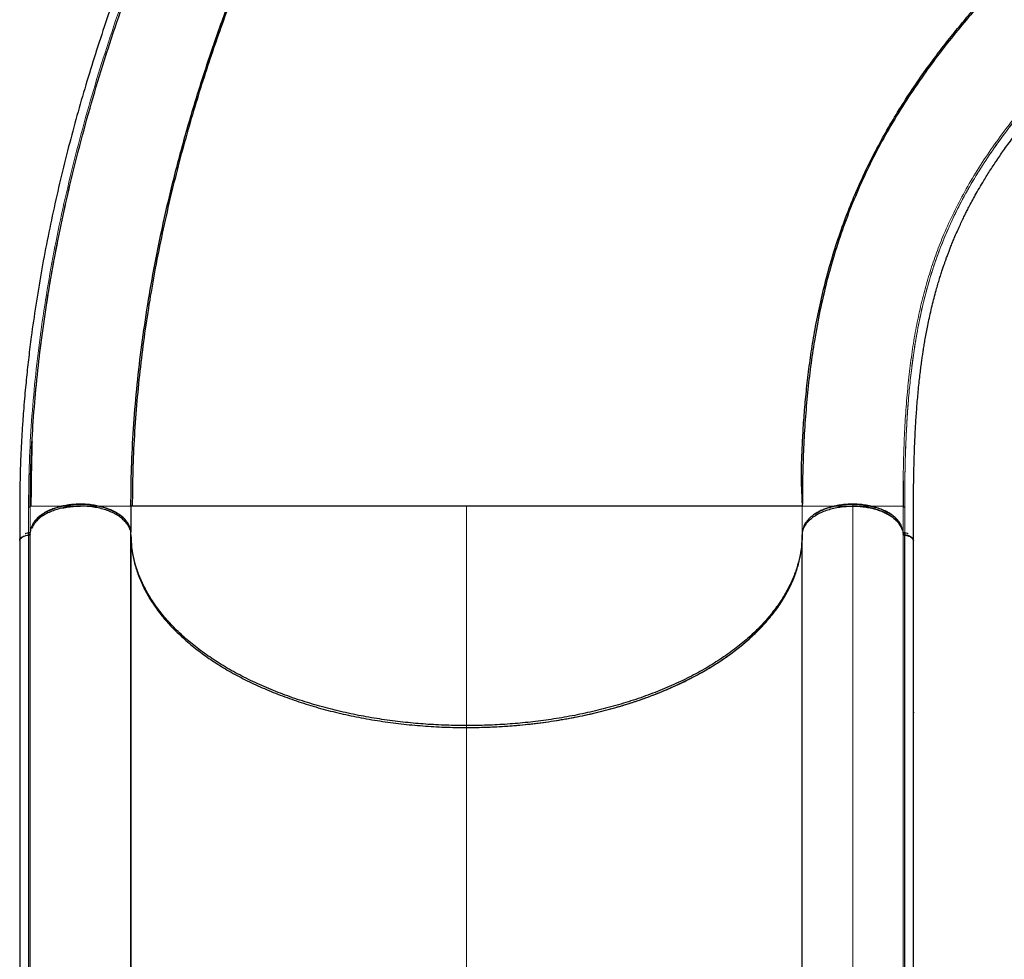
# Model space of a CAD drawing. Extents: x -65 to 653, y -33 to 565.
# Drawn here: x 499 to 529, y 215 to 243 of the extents above; entities that cross this region are included whole.
import ezdxf

# ---------------------------------------------------------------- set-up
doc = ezdxf.new("R2010")
doc.units = 0
doc.header["$LTSCALE"] = 0.125
doc.header["$MEASUREMENT"] = 0
doc.layers.add('CONTOUR', color=7, linetype='CONTINUOUS')

msp = doc.modelspace()

# ---------------------------------------------------------------- linework, layer by layer
at = {"layer": 'CONTOUR', "lineweight": 25}
for p, q in [((499.57633, 229.78456), (499.58742, 230.04621)), ((499.53817, 228.22979), (499.54654, 228.81142)), ((499.56307, 228.23126), (499.53762, 228.23127)), ((502.53671, 228.23124), (502.53671, 227.45707)), ((512.53671, 228.23107), (512.39294, 228.23124)), ((499.48551, 227.42593), (499.48551, 213.28589)), ((499.48599, 227.36842), (499.48711, 227.36852)), ((502.53015, 213.37258), (502.53015, 227.45523)), ((502.53671, 227.37087), (502.53015, 227.42909)), ((502.53671, 227.37087), (502.53671, 213.28831)), ((502.53766, 227.42835), (502.53684, 227.45621)), ((522.53671, 227.37087), (522.5375, 227.39872)), ((522.53671, 213.28831), (522.53671, 227.37096)), ((525.58835, 227.36832), (525.58631, 227.36851)), ((525.58792, 213.28589), (525.58792, 227.42593)), ((499.22511, 227.24913), (499.22511, 209.17471)), ((499.22512, 227.24912), (499.22705, 227.25485)), ((525.84832, 209.17471), (525.84832, 227.2029)), ((522.4686, 226.71375), (522.45214, 226.69172)), ((502.53671, 225.48559), (502.53015, 225.49731)), ((502.53015, 225.49097), (502.53671, 225.47994)), ((502.53671, 224.95173), (502.53015, 224.96231)), ((502.53671, 224.94766), (502.53015, 224.95892)), ((502.53671, 224.68094), (502.53015, 224.69077)), ((502.53015, 224.68943), (502.53671, 224.67951)), ((502.53015, 223.56309), (502.53671, 223.55363)), ((525.8488, 222.09146), (525.84832, 222.07093)), ((502.53671, 221.61445), (502.53015, 221.61984))]:
    msp.add_line(p, q, dxfattribs=at)
at = {"layer": 'CONTOUR', "lineweight": 18}
for p, q in [((512.53671, 221.6925), (512.53671, 228.23124)), ((522.53671, 227.42835), (522.53671, 228.23124)), ((524.03671, 228.28872), (524.03671, 214.14867)), ((499.53773, 213.31993), (499.53773, 227.45997)), ((525.5357, 227.40176), (525.5357, 213.31993)), ((502.53671, 225.63839), (502.53015, 225.6508)), ((502.53015, 224.69023), (502.53671, 224.68064)), ((512.53671, 203.91451), (512.53671, 221.69259))]:
    msp.add_line(p, q, dxfattribs=at)
at = {"layer": 'CONTOUR', "lineweight": 25}
for points, knots in [([(518.05074, 266.47977), (517.88968, 266.31872), (517.57686, 266.0059), (517.12157, 265.55065), (516.69419, 265.12328), (516.29472, 264.72378), (515.92317, 264.35214), (515.58529, 264.01418), (515.28006, 263.7089), (515.00642, 263.43527), (514.75701, 263.186), (514.52827, 262.95758), (514.2987, 262.72858), (514.06755, 262.49828), (513.83707, 262.26874), (513.62746, 262.05985), (513.43029, 261.86293), (513.23027, 261.66251), (513.01227, 261.44282), (512.78135, 261.20795), (512.53968, 260.95903), (512.29088, 260.69863), (512.03274, 260.42349), (511.77323, 260.14142), (511.51878, 259.85914), (511.27007, 259.57747), (511.02707, 259.29672), (510.7062, 258.91875), (510.31198, 258.44075), (509.84658, 257.85484), (509.2847, 257.12118), (508.63034, 256.22434), (507.89387, 255.15263), (507.17971, 254.05), (506.57233, 253.05501), (506.06106, 252.17568), (505.6367, 251.41719), (505.21375, 250.63082), (504.78954, 249.80906), (504.46415, 249.15083), (504.23443, 248.67212), (504.10456, 248.39744), (503.98678, 248.1448), (503.8923, 247.93962), (503.81972, 247.78047), (503.76627, 247.66248), (503.72345, 247.5674), (503.67877, 247.46777), (503.62297, 247.34266), (503.54876, 247.17491), (503.46043, 246.97326), (503.35937, 246.73981), (503.24084, 246.46228), (503.10585, 246.141), (502.96001, 245.78715), (502.81388, 245.4253), (502.67223, 245.06736), (502.53533, 244.71432), (502.40308, 244.36626), (502.27537, 244.02326), (502.07855, 243.48381), (501.82074, 242.74917), (501.51294, 241.81845), (501.22621, 240.89586), (500.95897, 239.9777), (500.70531, 239.04305), (500.46594, 238.08959), (500.24244, 237.1176), (500.03984, 236.14667), (499.8587, 235.17869), (499.70031, 234.22042), (499.59494, 233.48474), (499.52873, 232.96918), (499.49207, 232.66657), (499.45795, 232.36671), (499.42603, 232.06693), (499.39506, 231.75411), (499.36414, 231.41434), (499.3332, 231.03661), (499.30283, 230.61289), (499.27464, 230.1427), (499.25055, 229.62586), (499.23281, 229.06995), (499.22326, 228.4766), (499.22387, 227.84792), (499.22391, 227.41495), (499.22393, 227.19171)], [0, 0, 0, 0, 0.01631416, 0.03168637, 0.04611653, 0.0596046, 0.0721505, 0.08375399, 0.09383106, 0.10307015, 0.11147149, 0.11909236, 0.12623404, 0.1347124, 0.14248511, 0.14955313, 0.15591919, 0.16243866, 0.16979935, 0.17800223, 0.18587125, 0.19438612, 0.20340467, 0.21234301, 0.22113652, 0.22978443, 0.23828686, 0.24664396, 0.26368296, 0.28035506, 0.29702505, 0.32543923, 0.35385292, 0.38226094, 0.41082389, 0.42908494, 0.44759595, 0.46646739, 0.48608776, 0.50649039, 0.51313154, 0.51979967, 0.52577133, 0.53081412, 0.53412468, 0.53686183, 0.53902557, 0.54073464, 0.54378234, 0.54770795, 0.5523592, 0.55773136, 0.56382446, 0.5714761, 0.57980618, 0.58806683, 0.59619616, 0.60419419, 0.61206094, 0.61979643, 0.62740068, 0.64848591, 0.66922319, 0.68974834, 0.71007491, 0.73035846, 0.75187457, 0.77339538, 0.79491899, 0.81644312, 0.83792059, 0.85902727, 0.86589777, 0.87272136, 0.87949816, 0.88622814, 0.8930964, 0.90081423, 0.90945179, 0.91900908, 0.93000796, 0.94201642, 0.95503165, 0.96904428, 0.98403892, 1, 1, 1, 1]), ([(502.53671, 228.23124), (502.54047, 228.61094), (502.54798, 229.37036), (502.60825, 230.53128), (502.70379, 231.70444), (502.83771, 232.88892), (503.00845, 234.0816), (503.21538, 235.28008), (503.4711, 236.54871), (503.78192, 237.8855), (504.15397, 239.2873), (504.57039, 240.68416), (505.02991, 242.07307), (505.5313, 243.45116), (506.07336, 244.81566), (506.6549, 246.16379), (507.27483, 247.49279), (507.93201, 248.79982), (508.62528, 250.08201), (509.35343, 251.33631), (510.0789, 252.50134), (510.79513, 253.57922), (511.49626, 254.573), (512.21889, 255.53708), (512.96174, 256.46933), (513.72374, 257.36644), (514.50201, 258.22995), (515.03369, 258.77225), (515.29953, 259.0434)], [0, 0, 0, 0, 0.03571227, 0.07142548, 0.10714087, 0.14285497, 0.17856782, 0.21428275, 0.2499987, 0.29166454, 0.33333108, 0.37499892, 0.41666568, 0.45833252, 0.5, 0.54166748, 0.58333432, 0.62500108, 0.66666892, 0.70833546, 0.7500013, 0.78571725, 0.82143218, 0.85714503, 0.89285913, 0.92857452, 0.96428773, 1, 1, 1, 1]), ([(515.25629, 259.00008), (515.23786, 258.98093), (515.20382, 258.94558), (515.14338, 258.8758), (515.07901, 258.79925), (515.00807, 258.71455), (514.92884, 258.62168), (514.84281, 258.52395), (514.7478, 258.41972), (514.65032, 258.3171), (514.54118, 258.20081), (514.42824, 258.07945), (514.31249, 257.95386), (514.15394, 257.78015), (513.95053, 257.55396), (513.63877, 257.2002), (513.26399, 256.76261), (512.80826, 256.21105), (512.34077, 255.62315), (511.86347, 254.99808), (511.32822, 254.26908), (510.74325, 253.43335), (510.25705, 252.69884), (509.92762, 252.18287), (509.74195, 251.88708), (509.5578, 251.58872), (509.36968, 251.27868), (509.16047, 250.92768), (508.92581, 250.52558), (508.66533, 250.06813), (508.39005, 249.57161), (508.10121, 249.03531), (507.80014, 248.45854), (507.48829, 247.84067), (507.17689, 247.20085), (506.86754, 246.54105), (506.56175, 245.8633), (506.25258, 245.14928), (505.94166, 244.39872), (505.63072, 243.61146), (505.32657, 242.8006), (505.03068, 241.96738), (504.74448, 241.1131), (504.46554, 240.22569), (504.19594, 239.30555), (503.9379, 238.35327), (503.69377, 237.36963), (503.46607, 236.3556), (503.26484, 235.34937), (503.0899, 234.35416), (502.94082, 233.37303), (502.81374, 232.37266), (502.71081, 231.35488), (502.63503, 230.32221), (502.58583, 229.27576), (502.57982, 228.58193), (502.57678, 228.23124)], [0, 0, 0, 0, 0.00576688, 0.01065104, 0.0147546, 0.01824787, 0.02140119, 0.02457311, 0.02811695, 0.03279053, 0.03775295, 0.04285648, 0.04810114, 0.05348692, 0.06447698, 0.075972, 0.0965004, 0.11672277, 0.14039703, 0.16365181, 0.18654387, 0.22020934, 0.25306712, 0.26322692, 0.27330675, 0.28330669, 0.29353754, 0.30461266, 0.31853715, 0.3336196, 0.34985986, 0.36725767, 0.38581258, 0.40552437, 0.4263932, 0.44653953, 0.46765828, 0.48974948, 0.5128131, 0.5368491, 0.56185748, 0.58663638, 0.61230184, 0.63885464, 0.66629484, 0.69462168, 0.72383501, 0.75393556, 0.78492441, 0.81350758, 0.84280616, 0.87281913, 0.90354637, 0.93498647, 0.96713847, 1, 1, 1, 1]), ([(499.53769, 228.23817), (499.54082, 228.58751), (499.5471, 229.28848), (499.59748, 230.36214), (499.67746, 231.4509), (499.78959, 232.55162), (499.9327, 233.6617), (500.10628, 234.77898), (500.30959, 235.90154), (500.55301, 237.08103), (500.84085, 238.31603), (501.17724, 239.6043), (501.54866, 240.88992), (501.95412, 242.17065), (502.39267, 243.44444), (502.86349, 244.70921), (503.36544, 245.96325), (503.89872, 247.20394), (504.4233, 248.35446), (504.78344, 249.0824), (504.94471, 249.40836)], [0, 0, 0, 0, 0.05171883, 0.10377904, 0.15583094, 0.20789622, 0.25995406, 0.31201771, 0.36407912, 0.41614989, 0.47565296, 0.53516351, 0.59467155, 0.65418428, 0.71369431, 0.77320636, 0.83271861, 0.89223275, 0.95174429, 1, 1, 1, 1]), ([(525.84949, 227.19154), (525.84947, 227.35579), (525.84942, 227.67293), (525.84932, 228.13156), (525.84993, 228.5541), (525.85364, 228.93463), (525.85949, 229.27422), (525.86688, 229.57507), (525.87522, 229.83918), (525.88403, 230.07028), (525.89728, 230.36996), (525.91805, 230.75308), (525.95151, 231.23055), (525.98699, 231.63201), (526.01987, 231.9488), (526.04526, 232.17091), (526.07008, 232.37044), (526.09376, 232.54744), (526.11627, 232.70556), (526.13878, 232.85513), (526.16326, 233.00946), (526.19164, 233.17847), (526.22495, 233.36493), (526.26363, 233.56752), (526.32562, 233.87029), (526.41403, 234.25608), (526.51036, 234.62028), (526.58591, 234.88096), (526.63484, 235.04183), (526.68129, 235.18803), (526.72315, 235.3149), (526.75966, 235.42209), (526.79308, 235.51766), (526.82808, 235.61541), (526.86603, 235.71858), (526.90825, 235.83019), (526.95384, 235.94738), (527.00533, 236.07568), (527.06928, 236.22985), (527.14249, 236.39942), (527.2221, 236.57591), (527.2966, 236.7348), (527.36529, 236.87646), (527.43081, 237.00766), (527.50286, 237.14809), (527.58866, 237.31014), (527.69281, 237.49979), (527.81204, 237.70847), (527.96129, 237.95907), (528.14235, 238.2485), (528.35807, 238.57497), (528.5576, 238.86147), (528.72877, 239.09782), (528.85926, 239.27341), (528.97802, 239.42971), (529.08461, 239.56739), (529.18085, 239.68975), (529.27011, 239.80167), (529.3595, 239.91236), (529.45764, 240.03239), (529.57242, 240.17081), (529.70795, 240.33171), (529.91909, 240.57807), (530.20309, 240.90038), (530.5585, 241.29013), (530.9193, 241.6738), (531.28599, 242.05411), (531.6589, 242.43367), (532.10081, 242.87718), (532.60972, 243.38449), (533.17689, 243.95171), (533.73887, 244.51355), (534.16422, 244.93888), (534.45364, 245.22828), (534.61388, 245.38851), (534.78399, 245.55862), (534.9728, 245.74743), (535.18651, 245.96113), (535.42009, 246.19472), (535.67263, 246.44725), (535.94318, 246.71781), (536.23607, 247.01071), (536.55131, 247.32595), (536.76892, 247.54356), (536.88145, 247.65609)], [0, 0, 0, 0, 0.017442374, 0.033677631, 0.048700685, 0.062512798, 0.07512758, 0.086355626, 0.096433795, 0.105362868, 0.113179921, 0.131659261, 0.151287286, 0.172067912, 0.182680992, 0.192485301, 0.201382121, 0.209371472, 0.216453344, 0.223024634, 0.230051182, 0.237999779, 0.246869798, 0.25666036, 0.267271788, 0.291195091, 0.314387682, 0.323299948, 0.331997215, 0.339798567, 0.346579055, 0.352338709, 0.35708266, 0.362063139, 0.368246217, 0.373947969, 0.380392055, 0.387578442, 0.395215593, 0.4060744, 0.415986453, 0.424951845, 0.432970648, 0.44005594, 0.447306751, 0.456967548, 0.467835284, 0.47991056, 0.492932156, 0.511080524, 0.529772739, 0.549007115, 0.560049368, 0.569972167, 0.578770385, 0.58644396, 0.593136684, 0.599277384, 0.605138673, 0.611565512, 0.619189168, 0.628010743, 0.638023398, 0.65946895, 0.680160708, 0.700099547, 0.719549093, 0.738816731, 0.757908187, 0.786346594, 0.814764366, 0.843043812, 0.870634965, 0.878584256, 0.886468197, 0.894678183, 0.90411024, 0.914799555, 0.926746125, 0.939161574, 0.95269469, 0.96734547, 0.983113908, 1, 1, 1, 1]), ([(522.53679, 228.31489), (522.5363, 228.35513), (522.53536, 228.43222), (522.52861, 228.56483), (522.52088, 228.7041), (522.51369, 228.85111), (522.50883, 229.00621), (522.5068, 229.1987), (522.51391, 229.46137), (522.52397, 229.75165), (522.53667, 230.04519), (522.55221, 230.3426), (522.57084, 230.64402), (522.59277, 230.94914), (522.61825, 231.25774), (522.65865, 231.68847), (522.72086, 232.24206), (522.81499, 232.91491), (522.9338, 233.61195), (523.08113, 234.33019), (523.26165, 235.06881), (523.4749, 235.81119), (523.72118, 236.54929), (523.99249, 237.25783), (524.2835, 237.93161), (524.59112, 238.57239), (524.92273, 239.19925), (525.27802, 239.81367), (525.65506, 240.41443), (526.05003, 240.99857), (526.4424, 241.54106), (526.82711, 242.04349), (527.20038, 242.50797), (527.57856, 242.95828), (527.87821, 243.30109), (528.0925, 243.54031), (528.21938, 243.68032), (528.34607, 243.81858), (528.47266, 243.95521), (528.59676, 244.08781), (528.70633, 244.20359), (528.8121, 244.30995), (528.90433, 244.39947), (528.99539, 244.485), (529.08357, 244.56572), (529.16739, 244.64134), (529.24607, 244.71246), (529.3203, 244.78082), (529.36092, 244.82077), (529.38259, 244.84207)], [0, 0, 0, 0, 0.01505694, 0.02884313, 0.04140237, 0.05279253, 0.06309146, 0.0724049, 0.08621263, 0.10004483, 0.11422466, 0.12875213, 0.14362457, 0.15883465, 0.17438184, 0.1902661, 0.22463849, 0.26041364, 0.29731491, 0.33807133, 0.38008855, 0.42336685, 0.46773507, 0.51188383, 0.55240334, 0.59250741, 0.63220007, 0.67148627, 0.71034572, 0.74825564, 0.78499963, 0.81619374, 0.84649383, 0.87589274, 0.90428286, 0.91351268, 0.92262541, 0.93162096, 0.94049928, 0.9492603, 0.95752565, 0.96288155, 0.96768148, 0.97217993, 0.97668308, 0.98149664, 0.9868741, 0.99299989, 1, 1, 1, 1]), ([(529.44166, 244.90126), (529.23428, 244.69138), (528.8195, 244.27159), (528.23626, 243.64671), (527.68204, 243.02442), (527.15989, 242.40423), (526.66889, 241.78493), (526.17825, 241.12403), (525.69509, 240.41976), (525.22662, 239.66926), (524.80012, 238.91128), (524.41444, 238.14309), (524.06837, 237.36188), (523.76068, 236.56476), (523.4902, 235.74886), (523.25581, 234.91131), (523.05638, 234.04936), (522.90004, 233.20972), (522.77964, 232.39546), (522.68892, 231.61036), (522.6196, 230.80261), (522.57146, 229.97069), (522.54202, 229.11641), (522.53848, 228.52629), (522.53671, 228.23124)], [0, 0, 0, 0, 0.04166434, 0.08333044, 0.12499824, 0.16666344, 0.20833026, 0.24999883, 0.29999776, 0.34999818, 0.39999899, 0.44999908, 0.5, 0.55000092, 0.60000101, 0.65000182, 0.70000224, 0.75000117, 0.79166974, 0.83333656, 0.87500176, 0.91666956, 0.95833566, 1, 1, 1, 1]), ([(499.53762, 228.23127), (499.54008, 228.58047), (499.54451, 229.21134), (499.57772, 229.85713), (499.59255, 230.14547)], [0, 0, 0, 0, 0.553523825, 1, 1, 1, 1]), ([(499.59033, 230.14558), (499.59025, 230.14361), (499.58857, 230.10296), (499.58593, 229.99071), (499.5813, 229.80823), (499.57616, 229.57708), (499.57055, 229.30287), (499.56516, 228.98424), (499.56062, 228.62254), (499.55977, 228.3661), (499.55933, 228.23124)], [0, 0, 0, 0, 0.00429512, 0.0890126, 0.19230815, 0.31471093, 0.45653, 0.61795209, 0.79908848, 1, 1, 1, 1]), ([(525.54066, 228.98815), (525.54029, 228.9698), (525.53539, 228.72587), (525.53557, 228.46887), (525.53573, 228.2312)], [0, 0, 0, 0, 0.07523453, 1, 1, 1, 1]), ([(502.53683, 227.45621), (502.53422, 227.48157), (502.52883, 227.53389), (502.50436, 227.6138), (502.4644, 227.69847), (502.40445, 227.78667), (502.32161, 227.87662), (502.22298, 227.95798), (502.11433, 228.029), (501.99853, 228.09056), (501.86875, 228.14621), (501.72334, 228.19514), (501.56584, 228.23527), (501.39689, 228.26538), (501.22041, 228.28406), (501.04002, 228.29053), (500.85957, 228.28452), (500.68296, 228.26628), (500.51377, 228.2366), (500.35597, 228.19686), (500.21018, 228.1483), (500.07998, 228.09298), (499.96371, 228.03171), (499.85451, 227.96096), (499.75526, 227.87986), (499.67173, 227.79012), (499.61111, 227.70206), (499.5705, 227.61749), (499.54541, 227.53765), (499.53963, 227.48534), (499.53682, 227.46)], [0, 0, 0, 0, 0.02882231, 0.05947292, 0.09191945, 0.12828966, 0.1667277, 0.20716549, 0.24049968, 0.27383157, 0.30981914, 0.34580461, 0.38340599, 0.42180793, 0.46076274, 0.5, 0.53923726, 0.57819207, 0.61659401, 0.65419539, 0.69018285, 0.72616843, 0.75950256, 0.79283452, 0.83327444, 0.87171263, 0.90808055, 0.94052952, 0.97117891, 1, 1, 1, 1]), ([(501.03692, 228.23124), (500.97295, 228.22987), (500.84501, 228.22712), (500.65623, 228.20529), (500.47361, 228.17088), (500.30029, 228.12299), (500.13893, 228.06298), (499.99216, 227.99167), (499.86277, 227.91008), (499.75218, 227.81978), (499.66363, 227.72214), (499.60321, 227.6331), (499.58219, 227.57589), (499.57432, 227.55448)], [0, 0, 0, 0, 0.094394806, 0.188800549, 0.283202499, 0.377616101, 0.472038792, 0.566442173, 0.66084003, 0.755246317, 0.849643711, 0.943702889, 1, 1, 1, 1]), ([(499.77763, 227.89148), (499.79445, 227.90767), (499.84956, 227.9607), (499.97471, 228.04067), (500.15085, 228.12737), (500.35328, 228.19758), (500.57166, 228.24955), (500.80127, 228.28179), (501.03671, 228.29301), (501.27216, 228.28179), (501.50176, 228.24955), (501.72015, 228.19759), (501.92255, 228.12736), (502.09918, 228.04056), (502.22807, 227.95763), (502.28608, 227.90134), (502.30582, 227.8822)], [0, 0, 0, 0, 0.03262819, 0.10687557, 0.18477359, 0.26281216, 0.34092008, 0.41895354, 0.49684612, 0.5747387, 0.65277216, 0.73088008, 0.80891865, 0.88681668, 0.96150055, 1, 1, 1, 1]), ([(500.49552, 228.1725), (500.49591, 228.17261), (500.5535, 228.188), (500.67533, 228.20646), (500.85605, 228.22765), (500.97739, 228.23005), (501.03719, 228.23124)], [0, 0, 0, 0, 0.00237135, 0.34398494, 0.67672128, 1, 1, 1, 1]), ([(502.51444, 227.51113), (502.50609, 227.53868), (502.48647, 227.60334), (502.42575, 227.70102), (502.33973, 227.80241), (502.23027, 227.89624), (502.10037, 227.98091), (501.95277, 228.05546), (501.78915, 228.11815), (501.61243, 228.16792), (501.42618, 228.20423), (501.23317, 228.2271), (501.10251, 228.22985), (501.03692, 228.23124)], [0, 0, 0, 0, 0.06927695, 0.162596027, 0.255976944, 0.348470839, 0.44169373, 0.534989518, 0.62749416, 0.720828164, 0.814246777, 0.906764295, 1, 1, 1, 1]), ([(502.53671, 228.23124), (502.53674, 228.23124), (502.53676, 228.23124), (502.51254, 228.23124), (502.51247, 228.23124)], [0, 0, 0, 0, 0.99718716, 1, 1, 1, 1]), ([(502.5125, 228.23124), (502.51956, 228.24157), (502.53367, 228.26223), (502.53574, 228.28291), (502.53677, 228.29326)], [0, 0, 0, 0, 0.49995868, 1, 1, 1, 1]), ([(506.95284, 228.23124), (506.94434, 228.23123), (506.82, 228.23119), (506.6143, 228.23107), (506.33356, 228.2309), (506.0818, 228.23076), (505.83425, 228.23066), (505.59173, 228.23062), (505.35467, 228.23068), (505.09255, 228.2308), (504.80932, 228.23093), (504.51618, 228.23102), (504.24075, 228.23099), (503.98861, 228.23089), (503.75412, 228.23072), (503.54282, 228.23057), (503.34935, 228.23041), (503.19351, 228.23038), (503.06562, 228.23036), (502.96274, 228.23035), (502.87102, 228.23034), (502.78984, 228.2303), (502.72075, 228.23027), (502.66892, 228.23022), (502.63057, 228.23017), (502.60132, 228.23013), (502.57909, 228.23011), (502.56201, 228.23005), (502.54903, 228.23), (502.53887, 228.22998), (502.53746, 228.22997), (502.53671, 228.22996)], [0, 0, 0, 0, 0.00285004, 0.04168267, 0.07237166, 0.10356443, 0.13526781, 0.16748859, 0.20023335, 0.23350643, 0.28074233, 0.32930201, 0.37640807, 0.4250561, 0.47208854, 0.52086096, 0.56776731, 0.61670709, 0.65137584, 0.68736236, 0.72332665, 0.75813536, 0.79480326, 0.82936082, 0.85271878, 0.87745387, 0.9035661, 0.92214083, 0.94428716, 0.9702401, 1, 1, 1, 1]), ([(512.53671, 228.23124), (512.33272, 228.23124), (511.92474, 228.23124), (511.31617, 228.23124), (510.71433, 228.23124), (510.12234, 228.23124), (509.54309, 228.23124), (508.9792, 228.23124), (508.43295, 228.23124), (507.89799, 228.23124), (507.377, 228.23124), (506.87262, 228.23124), (506.39413, 228.23124), (505.94254, 228.23124), (505.5184, 228.23124), (505.11013, 228.23124), (504.72111, 228.23124), (504.35476, 228.23124), (504.02221, 228.23124), (503.72344, 228.23124), (503.45839, 228.23124), (503.22692, 228.23124), (503.02225, 228.23124), (502.8483, 228.23124), (502.70882, 228.23124), (502.61001, 228.23124), (502.54817, 228.23124), (502.54053, 228.23124), (502.53671, 228.23124)], [0, 0, 0, 0, 0.0349971, 0.06999435, 0.10499177, 0.13998939, 0.17498792, 0.20998745, 0.24498576, 0.27997821, 0.31664011, 0.35331051, 0.389979, 0.42664261, 0.46331115, 0.49998247, 0.53998091, 0.57998105, 0.61998468, 0.65998511, 0.69998589, 0.73998928, 0.77999122, 0.82399206, 0.86799465, 0.91199653, 0.9559981, 1, 1, 1, 1]), ([(522.53671, 228.23001), (522.53654, 228.23001), (522.53622, 228.23003), (522.53381, 228.23004), (522.53047, 228.23006), (522.52644, 228.23008), (522.52188, 228.23011), (522.51595, 228.23013), (522.50817, 228.23015), (522.49777, 228.23017), (522.48559, 228.2302), (522.46523, 228.23023), (522.43455, 228.23027), (522.38835, 228.23035), (522.3326, 228.23039), (522.2658, 228.23042), (522.18748, 228.23047), (522.09954, 228.23047), (522.00132, 228.23048), (521.87755, 228.23051), (521.72411, 228.23055), (521.53063, 228.23072), (521.31933, 228.23089), (521.08483, 228.23109), (520.83269, 228.2312), (520.55726, 228.23125), (520.26412, 228.23118), (519.96645, 228.23105), (519.67314, 228.23092), (519.38666, 228.23088), (519.09257, 228.23095), (518.79174, 228.2311), (518.4511, 228.23129), (518.06785, 228.23147), (517.63299, 228.2316), (517.18363, 228.23155), (516.71461, 228.2313), (516.23182, 228.23087), (515.73149, 228.23066), (515.22005, 228.23072), (514.69363, 228.23101), (514.15826, 228.23148), (513.61611, 228.23186), (513.07558, 228.23196), (512.71571, 228.23143), (512.53671, 228.23118)], [0, 0, 0, 0, 0.00915399, 0.01752595, 0.02511593, 0.03192396, 0.03795005, 0.04404327, 0.05287989, 0.06124514, 0.07051722, 0.07975842, 0.100672, 0.12005212, 0.14080228, 0.16305695, 0.18423699, 0.20664802, 0.22871009, 0.25001269, 0.28193726, 0.31253482, 0.34435102, 0.3750299, 0.4067646, 0.43749042, 0.46916654, 0.49997606, 0.52597353, 0.55147736, 0.57649322, 0.60102878, 0.6250917, 0.65667571, 0.68753442, 0.71906566, 0.74995212, 0.78137393, 0.81248545, 0.84394272, 0.87503802, 0.90685687, 0.93825977, 0.96929155, 1, 1, 1, 1]), ([(522.53671, 228.23124), (522.53242, 228.23124), (522.52383, 228.23124), (522.45426, 228.23124), (522.34309, 228.23124), (522.18615, 228.23124), (521.98427, 228.23124), (521.74168, 228.23124), (521.46123, 228.23124), (521.14557, 228.23124), (520.78907, 228.23124), (520.39165, 228.23124), (519.96663, 228.23124), (519.5185, 228.23124), (519.05167, 228.23124), (518.55228, 228.23124), (518.02114, 228.23124), (517.45971, 228.23124), (516.86971, 228.23124), (516.27023, 228.23124), (515.66634, 228.23124), (515.0627, 228.23124), (514.44451, 228.23124), (513.81503, 228.23124), (513.17783, 228.23124), (512.75042, 228.23124), (512.53671, 228.23124)], [0, 0, 0, 0, 0.04666923, 0.09333807, 0.14000749, 0.18667713, 0.23334484, 0.28001435, 0.32401681, 0.36801669, 0.41202026, 0.45602111, 0.50001917, 0.54002428, 0.58002537, 0.62002201, 0.6600261, 0.70002657, 0.74001726, 0.78001178, 0.81667809, 0.85334388, 0.89000815, 0.92667238, 0.96333625, 1, 1, 1, 1]), ([(522.5375, 227.39872), (522.54191, 227.43556), (522.55067, 227.5089), (522.59494, 227.61663), (522.66161, 227.72028), (522.75059, 227.81836), (522.86078, 227.90902), (522.99055, 227.99064), (523.13699, 228.06239), (523.29851, 228.12267), (523.47234, 228.17048), (523.65515, 228.20531), (523.84433, 228.22726), (523.97229, 228.22991), (524.0365, 228.23124)], [0, 0, 0, 0, 0.08363552, 0.16650233, 0.24999251, 0.33369318, 0.4165552, 0.49996646, 0.58356415, 0.66643423, 0.74996718, 0.83364628, 0.91652733, 1, 1, 1, 1]), ([(524.03671, 228.28872), (523.97575, 228.28741), (523.85195, 228.28476), (523.66644, 228.26393), (523.49682, 228.23255), (523.34604, 228.19303), (523.21426, 228.14879), (523.09006, 228.09677), (522.97512, 228.03725), (522.87134, 227.97133), (522.78069, 227.90009), (522.70342, 227.82451), (522.6351, 227.73798), (522.58341, 227.65069), (522.5655, 227.58869), (522.55816, 227.56325)], [0, 0, 0, 0, 0.08633991, 0.17533503, 0.26681689, 0.33832149, 0.40982161, 0.48283906, 0.55585117, 0.62886878, 0.70188072, 0.77338582, 0.84488544, 0.93637137, 1, 1, 1, 1]), ([(522.90968, 227.99432), (522.96467, 228.02781), (523.07892, 228.0974), (523.29088, 228.1784), (523.52652, 228.24062), (523.77779, 228.28087), (523.95045, 228.2861), (524.03671, 228.28872)], [0, 0, 0, 0, 0.18823849, 0.39105839, 0.59419639, 0.79725553, 1, 1, 1, 1]), ([(525.51718, 227.50803), (525.51702, 227.50895), (525.51059, 227.54637), (525.47555, 227.61852), (525.41105, 227.72213), (525.32095, 227.81974), (525.21075, 227.91008), (525.08125, 227.99166), (524.93451, 228.06297), (524.77314, 228.12299), (524.59982, 228.17088), (524.4172, 228.20529), (524.22842, 228.22712), (524.10047, 228.22987), (524.0365, 228.23124)], [0, 0, 0, 0, 0.00227987, 0.09299756, 0.18369648, 0.2743897, 0.36509146, 0.45578513, 0.5464841, 0.63720163, 0.72791042, 0.81860802, 0.90930926, 1, 1, 1, 1]), ([(524.0365, 228.23097), (524.09673, 228.22978), (524.21674, 228.22742), (524.39312, 228.20835), (524.56203, 228.17875), (524.71954, 228.1389), (524.86505, 228.09031), (524.99499, 228.03499), (525.11103, 227.97373), (525.22001, 227.90303), (525.31905, 227.82198), (525.40242, 227.73233), (525.46292, 227.64435), (525.50346, 227.55987), (525.5285, 227.4801), (525.53428, 227.42784), (525.53708, 227.40251)], [0, 0, 0, 0, 0.07848497, 0.15639858, 0.23320135, 0.30838881, 0.38035209, 0.45231932, 0.51897859, 0.58563844, 0.66651342, 0.7433897, 0.81612869, 0.88103472, 0.94234447, 1, 1, 1, 1]), ([(524.03671, 228.28872), (524.1225, 228.28614), (524.29419, 228.28098), (524.54418, 228.24124), (524.77868, 228.17967), (524.98422, 228.10194), (525.09384, 228.03619), (525.14407, 228.00606)], [0, 0, 0, 0, 0.20620185, 0.41270126, 0.61926162, 0.82550985, 1, 1, 1, 1]), ([(525.50776, 227.58867), (525.49879, 227.6144), (525.47743, 227.67566), (525.41636, 227.76981), (525.32806, 227.86976), (525.21466, 227.96384), (525.07982, 228.04906), (524.92638, 228.12325), (524.75827, 228.18467), (524.581, 228.23204), (524.39931, 228.26491), (524.21767, 228.28489), (524.09645, 228.28745), (524.03671, 228.28872)], [0, 0, 0, 0, 0.06618596, 0.15754643, 0.25250188, 0.34851213, 0.44536521, 0.54222309, 0.63823285, 0.73318399, 0.82454863, 0.91353903, 1, 1, 1, 1]), ([(502.49923, 227.61174), (502.50434, 227.60284), (502.5111, 227.59106), (502.51309, 227.57877), (502.51358, 227.57576)], [0, 0, 0, 0, 0.75551965, 1, 1, 1, 1]), ([(499.22872, 227.2039), (499.22842, 227.21072), (499.22723, 227.23731), (499.25982, 227.28), (499.31998, 227.3248), (499.39833, 227.35598), (499.45796, 227.36444), (499.48599, 227.36842)], [0, 0, 0, 0, 0.08517027, 0.33231266, 0.56031939, 0.79329517, 1, 1, 1, 1]), ([(499.23999, 227.24083), (499.24391, 227.24864), (499.25883, 227.27832), (499.31286, 227.3202), (499.39719, 227.35541), (499.45827, 227.36439), (499.48598, 227.36846)], [0, 0, 0, 0, 0.12142785, 0.46178446, 0.75588641, 1, 1, 1, 1]), ([(499.48551, 227.42593), (499.45694, 227.42275), (499.42126, 227.41877), (499.39265, 227.40659), (499.38695, 227.40416)], [0, 0, 0, 0, 0.800775853, 1, 1, 1, 1]), ([(499.53773, 227.45997), (499.53674, 227.45604), (499.53469, 227.44792), (499.52215, 227.43763), (499.50596, 227.42919), (499.49218, 227.42699), (499.48551, 227.42593)], [0, 0, 0, 0, 0.24248992, 0.50000815, 0.75764148, 1, 1, 1, 1]), ([(499.48708, 227.3686), (499.4934, 227.36978), (499.50636, 227.3722), (499.52214, 227.37996), (499.53251, 227.38837), (499.53484, 227.3943), (499.53564, 227.39634)], [0, 0, 0, 0, 0.2736173, 0.56146597, 0.84932853, 1, 1, 1, 1]), ([(499.53564, 227.39634), (499.53486, 227.39365), (499.53281, 227.38658), (499.52099, 227.37789), (499.50486, 227.37107), (499.49303, 227.36937), (499.48711, 227.36852)], [0, 0, 0, 0, 0.19251141, 0.50607689, 0.75303726, 1, 1, 1, 1]), ([(512.53671, 221.69259), (512.3332, 221.69463), (511.92664, 221.6987), (511.31897, 221.73187), (510.70675, 221.78556), (510.08907, 221.86302), (509.46718, 221.96523), (508.84886, 222.09232), (508.23828, 222.24478), (507.63969, 222.4224), (507.05829, 222.62451), (506.49849, 222.85064), (505.96415, 223.09951), (505.45994, 223.36928), (504.9896, 223.65849), (504.55572, 223.96498), (504.16146, 224.28606), (503.8091, 224.61954), (503.49943, 224.96288), (503.23361, 225.31309), (503.01205, 225.66775), (502.83386, 226.02445), (502.69881, 226.37873), (502.6052, 226.72989), (502.54737, 227.07843), (502.54027, 227.31163), (502.53671, 227.42835)], [0, 0, 0, 0, 0.03886784, 0.07764971, 0.11649063, 0.15711656, 0.19833886, 0.2399804, 0.28249195, 0.32544958, 0.36862097, 0.41225584, 0.45613667, 0.5, 0.54386467, 0.58774549, 0.63137903, 0.67455174, 0.71750935, 0.7600196, 0.80166241, 0.84288468, 0.88350937, 0.9223509, 0.96113277, 1, 1, 1, 1]), ([(502.53671, 227.37087), (502.54083, 227.24591), (502.54906, 226.996), (502.61592, 226.62223), (502.72241, 226.25116), (502.87118, 225.88481), (503.06098, 225.52534), (503.29134, 225.17432), (503.5612, 224.83269), (503.87011, 224.50151), (504.21667, 224.1822), (504.59837, 223.87636), (505.0136, 223.58592), (505.46061, 223.31218), (505.93786, 223.05579), (506.44422, 222.81762), (506.97744, 222.59869), (507.53414, 222.39991), (508.11154, 222.22272), (508.70716, 222.06794), (509.31915, 221.93581), (509.94586, 221.82694), (510.58456, 221.74162), (511.2315, 221.68054), (511.88316, 221.64219), (512.31886, 221.63747), (512.53671, 221.63511)], [0, 0, 0, 0, 0.04160823, 0.08321517, 0.125, 0.1667862, 0.20839314, 0.25, 0.29160824, 0.33321517, 0.375, 0.41678621, 0.45839314, 0.5, 0.54160824, 0.58321518, 0.62500001, 0.66678621, 0.70839315, 0.75000001, 0.79160824, 0.83321518, 0.87500001, 0.91678551, 0.95839245, 1, 1, 1, 1]), ([(522.53671, 227.42835), (522.53316, 227.31162), (522.52605, 227.07843), (522.46822, 226.72988), (522.37461, 226.37873), (522.23957, 226.02444), (522.06137, 225.66774), (521.83981, 225.31308), (521.57399, 224.96287), (521.26432, 224.61954), (520.91196, 224.28605), (520.5177, 223.96497), (520.08382, 223.65849), (519.61348, 223.36928), (519.10926, 223.0995), (518.57492, 222.85064), (518.01513, 222.6245), (517.43372, 222.4224), (516.83513, 222.24478), (516.22456, 222.09231), (515.60623, 221.96523), (514.98435, 221.86302), (514.36666, 221.78556), (513.75445, 221.73187), (513.14678, 221.6987), (512.74022, 221.69463), (512.53671, 221.69259)], [0, 0, 0, 0, 0.03886797, 0.07764984, 0.11649063, 0.15711654, 0.19833885, 0.2399804, 0.28249194, 0.32544957, 0.36862097, 0.41225583, 0.45613666, 0.5, 0.54386465, 0.58774548, 0.63137903, 0.67455172, 0.71750934, 0.76001961, 0.8016624, 0.84288467, 0.88350937, 0.92235076, 0.96113263, 1, 1, 1, 1]), ([(512.53671, 221.63511), (512.77128, 221.63787), (513.2404, 221.64341), (513.94057, 221.6878), (514.63381, 221.7581), (515.31674, 221.85656), (515.98599, 221.98208), (516.63806, 222.1345), (517.25209, 222.30811), (517.82739, 222.49935), (518.3639, 222.70511), (518.87632, 222.93016), (519.36245, 223.17364), (519.81997, 223.43473), (520.24692, 223.71234), (520.64183, 224.00512), (521.00323, 224.31182), (521.32964, 224.63116), (521.61959, 224.96188), (521.87149, 225.3027), (522.08014, 225.64555), (522.24762, 225.98839), (522.37625, 226.32953), (522.46802, 226.67449), (522.5259, 227.02203), (522.53311, 227.25459), (522.53671, 227.37087)], [0, 0, 0, 0, 0.04479845, 0.08959699, 0.13439668, 0.179196, 0.22399411, 0.26879303, 0.31359108, 0.35465824, 0.39572604, 0.43679319, 0.47785941, 0.51892653, 0.55999276, 0.60105981, 0.64212761, 0.68319485, 0.7242611, 0.7653282, 0.80639444, 0.84511541, 0.88383718, 0.92255869, 0.96127922, 1, 1, 1, 1]), ([(512.53671, 221.63522), (512.73657, 221.6372), (513.13961, 221.64119), (513.74684, 221.67395), (514.36213, 221.72763), (514.98222, 221.80526), (515.60352, 221.90727), (516.22138, 222.03418), (516.83162, 222.18628), (517.42994, 222.36364), (518.01116, 222.56556), (518.57104, 222.79133), (519.10548, 223.03997), (519.60977, 223.30962), (520.08056, 223.5986), (520.51482, 223.90499), (520.90933, 224.2261), (521.26232, 224.55958), (521.57249, 224.90301), (521.83859, 225.25341), (522.06073, 225.60831), (522.23932, 225.96532), (522.3753, 226.32172), (522.46928, 226.67541), (522.5263, 227.02142), (522.53329, 227.25), (522.53671, 227.3618)], [0, 0, 0, 0, 0.03820938, 0.07705274, 0.11651145, 0.15715267, 0.19832228, 0.23999801, 0.28255015, 0.32545234, 0.36867948, 0.41238102, 0.45621417, 0.50015236, 0.5441062, 0.5879575, 0.63168001, 0.67495787, 0.71791242, 0.76051929, 0.80227544, 0.84352583, 0.88424914, 0.92381013, 0.9627352, 1, 1, 1, 1]), ([(525.58792, 227.42593), (525.58124, 227.42699), (525.56746, 227.42919), (525.55127, 227.43764), (525.53873, 227.44793), (525.53669, 227.45604), (525.5357, 227.45997)], [0, 0, 0, 0, 0.24248992, 0.50000815, 0.75764148, 1, 1, 1, 1]), ([(525.58631, 227.36851), (525.57882, 227.36969), (525.56384, 227.37207), (525.54779, 227.3808), (525.53803, 227.39088), (525.53653, 227.39782), (525.53578, 227.40128)], [0, 0, 0, 0, 0.27970791, 0.55941307, 0.77970548, 1, 1, 1, 1]), ([(525.53708, 227.40251), (525.53779, 227.39866), (525.53925, 227.39072), (525.55025, 227.38014), (525.56643, 227.372), (525.57985, 227.36975), (525.58636, 227.36865)], [0, 0, 0, 0, 0.24189062, 0.49916098, 0.7568583, 1, 1, 1, 1]), ([(525.68654, 227.40415), (525.68082, 227.40659), (525.65219, 227.41878), (525.61649, 227.42276), (525.58792, 227.42594)], [0, 0, 0, 0, 0.19981747, 1, 1, 1, 1]), ([(525.8476, 227.19164), (525.8482, 227.19464), (525.85224, 227.21477), (525.83463, 227.25138), (525.79671, 227.29537), (525.73998, 227.33025), (525.67038, 227.35661), (525.61623, 227.36434), (525.58835, 227.36832)], [0, 0, 0, 0, 0.03596321, 0.24159436, 0.43765368, 0.62019034, 0.80449064, 1, 1, 1, 1]), ([(525.58839, 227.36845), (525.60905, 227.36567), (525.6532, 227.35972), (525.71676, 227.33973), (525.7777, 227.30872), (525.82325, 227.26542), (525.84714, 227.23022), (525.84569, 227.2113), (525.84564, 227.21066)], [0, 0, 0, 0, 0.15725296, 0.33599642, 0.53305257, 0.75459182, 0.99177302, 1, 1, 1, 1])]:
    msp.add_open_spline(points, degree=3, knots=knots, dxfattribs=at)
at = {"layer": 'CONTOUR', "lineweight": 18}
for points, knots in [([(499.48707, 228.19847), (499.49074, 228.59623), (499.49807, 229.39095), (499.56147, 230.61058), (499.66232, 231.84712), (499.80445, 233.10012), (499.98634, 234.36546), (500.2072, 235.64006), (500.46605, 236.92105), (500.76197, 238.20563), (501.09412, 239.49118), (501.46157, 240.77532), (501.8634, 242.05588), (502.29871, 243.3307), (502.76661, 244.5977), (503.2663, 245.85481), (503.79706, 247.10003), (504.35812, 248.33141), (504.94875, 249.54699), (505.56812, 250.74469), (506.21544, 251.92224), (506.88997, 253.07724), (507.56159, 254.16022), (508.22565, 255.17257), (508.87801, 256.11608), (509.5479, 257.03469), (510.23426, 257.92631), (510.93613, 258.78926), (511.65257, 259.62112), (512.37943, 260.42054), (512.87394, 260.92527), (513.12041, 261.17682)], [0, 0, 0, 0, 0.03550029, 0.07092903, 0.10641504, 0.14193625, 0.17747863, 0.21304877, 0.24864826, 0.2842728, 0.31991592, 0.35558006, 0.3912674, 0.42697682, 0.46270493, 0.49844969, 0.53421068, 0.56998821, 0.60578339, 0.64159612, 0.67742196, 0.71325683, 0.74910162, 0.78047754, 0.81185878, 0.84323844, 0.87461137, 0.9059803, 0.9373736, 0.96878682, 1, 1, 1, 1]), ([(499.59255, 230.14547), (499.5955, 230.21427), (499.6137, 230.63877), (499.67796, 231.43365), (499.78667, 232.52806), (499.92916, 233.63403), (500.10124, 234.74761), (500.30317, 235.86708), (500.54508, 237.04389), (500.83133, 238.27664), (501.16612, 239.56317), (501.53601, 240.84751), (501.94005, 242.12758), (502.37729, 243.40102), (502.8468, 244.66573), (503.34778, 245.91987), (503.87943, 247.16163), (504.44094, 248.38887), (505.0315, 249.59953), (505.65039, 250.79171), (506.29687, 251.96344), (506.97002, 253.11226), (507.63971, 254.18889), (508.30156, 255.19487), (508.95147, 256.13227), (509.61869, 257.04467), (510.30196, 257.93116), (511.00169, 258.78613), (511.52035, 259.39666), (511.80888, 259.71127), (511.85542, 259.762)], [0, 0, 0, 0, 0.00681312, 0.04203808, 0.07724324, 0.11246478, 0.14769852, 0.18291383, 0.2181373, 0.25840748, 0.29866192, 0.3389271, 0.37920356, 0.41947866, 0.45974078, 0.50000716, 0.54028395, 0.58055933, 0.62082046, 0.66108254, 0.70135711, 0.74163083, 0.78188469, 0.81710228, 0.85233673, 0.88755349, 0.92276086, 0.9579907, 0.99322474, 1, 1, 1, 1]), ([(525.53578, 228.23127), (525.53668, 228.51007), (525.53848, 229.06773), (525.55778, 229.86616), (525.59104, 230.63453), (525.64069, 231.37074), (525.70757, 232.07653), (525.79288, 232.75344), (525.89775, 233.40344), (526.02318, 234.0287), (526.17013, 234.63141), (526.3395, 235.21404), (526.53212, 235.77904), (526.76324, 236.36584), (527.03978, 236.9743), (527.37001, 237.60618), (527.73921, 238.23057), (528.14925, 238.85261), (528.55881, 239.4174), (528.95605, 239.92738), (529.32968, 240.38227), (529.72689, 240.8435), (530.14812, 241.31252), (530.59446, 241.79136), (531.06488, 242.28113), (531.39642, 242.61412), (531.56225, 242.78067)], [0, 0, 0, 0, 0.04164164, 0.08329158, 0.12493657, 0.16659743, 0.20823054, 0.24987158, 0.29153846, 0.33318789, 0.37486343, 0.41655037, 0.45823071, 0.49990514, 0.54993179, 0.59994516, 0.64997312, 0.6999798, 0.75000318, 0.78572446, 0.82145349, 0.85716785, 0.89287992, 0.92859187, 0.9642821, 1, 1, 1, 1]), ([(531.57418, 242.72092), (531.38259, 242.52774), (530.99979, 242.14174), (530.46231, 241.57811), (529.95943, 241.02912), (529.49052, 240.49333), (529.05384, 239.96781), (528.62177, 239.41555), (528.20066, 238.83505), (527.79673, 238.22342), (527.4326, 237.61017), (527.10613, 236.98982), (526.83165, 236.39179), (526.6011, 235.81371), (526.40775, 235.25524), (526.23669, 234.67725), (526.08734, 234.07672), (525.95912, 233.45084), (525.85658, 232.82847), (525.77577, 232.21213), (525.71308, 231.60506), (525.66368, 230.97386), (525.62686, 230.31767), (525.60208, 229.63588), (525.58809, 228.93104), (525.58689, 228.44231), (525.58629, 228.19846)], [0, 0, 0, 0, 0.04147885, 0.08287665, 0.1242183, 0.16547512, 0.20665162, 0.24778315, 0.29710914, 0.34640297, 0.39566885, 0.44497229, 0.49439925, 0.53573543, 0.57722642, 0.61888878, 0.66073274, 0.70275904, 0.74495359, 0.7812279, 0.81758054, 0.85400137, 0.890488, 0.92702433, 0.96358901, 1, 1, 1, 1]), ([(531.62123, 242.76828), (531.45394, 242.59991), (531.11947, 242.26329), (530.64088, 241.76562), (530.18492, 241.27662), (529.7552, 240.79728), (529.35055, 240.32586), (528.97032, 239.86075), (528.59452, 239.37527), (528.22768, 238.86888), (527.87436, 238.3404), (527.55194, 237.81283), (527.25943, 237.28391), (526.99559, 236.75112), (526.74335, 236.176), (526.50765, 235.55366), (526.29307, 234.87704), (526.11113, 234.17782), (525.95962, 233.45111), (525.8483, 232.76437), (525.76713, 232.12437), (525.70839, 231.53937), (525.66186, 230.93258), (525.62691, 230.30295), (525.60305, 229.64896), (525.58876, 228.97235), (525.58714, 228.50061), (525.58633, 228.2646)], [0, 0, 0, 0, 0.03564264, 0.0712617, 0.10687805, 0.14248224, 0.17811835, 0.2137475, 0.24939994, 0.29099378, 0.33260887, 0.37422873, 0.41586854, 0.45751448, 0.49917952, 0.54918643, 0.5992173, 0.64926167, 0.69932138, 0.74940267, 0.78517544, 0.82096722, 0.85675562, 0.8925533, 0.92836251, 0.96416039, 1, 1, 1, 1]), ([(499.48711, 227.36852), (499.48714, 227.50695), (499.4872, 227.78364), (499.48711, 228.06025), (499.48707, 228.19847)], [0, 0, 0, 0, 0.50027475, 1, 1, 1, 1]), ([(499.53764, 227.45976), (499.53764, 227.57862), (499.53764, 227.83582), (499.53764, 228.09296), (499.53764, 228.23127)], [0, 0, 0, 0, 0.46211365, 1, 1, 1, 1]), ([(501.03692, 228.23124), (500.98363, 228.23124), (500.87703, 228.23124), (500.71981, 228.23124), (500.56776, 228.23124), (500.42299, 228.23124), (500.28723, 228.23125), (500.16156, 228.23125), (500.04659, 228.23125), (499.93135, 228.23125), (499.82139, 228.23125), (499.72205, 228.23126), (499.63315, 228.23126), (499.57649, 228.23126), (499.56503, 228.23126), (499.56307, 228.23126)], [0, 0, 0, 0, 0.06937049, 0.1387718, 0.20817219, 0.27754663, 0.3468351, 0.41616484, 0.4856103, 0.55511083, 0.64763915, 0.74014801, 0.83271936, 0.97145558, 1, 1, 1, 1]), ([(502.51247, 228.23124), (502.49194, 228.23124), (502.45767, 228.23124), (502.36829, 228.23124), (502.27145, 228.23124), (502.16182, 228.23124), (502.04625, 228.23124), (501.93026, 228.23124), (501.80294, 228.23124), (501.66492, 228.23124), (501.51726, 228.23124), (501.36181, 228.23124), (501.20081, 228.23124), (501.09155, 228.23124), (501.03692, 228.23124)], [0, 0, 0, 0, 0.14245304, 0.23778447, 0.33306001, 0.42832641, 0.49989455, 0.5714296, 0.64284331, 0.71419274, 0.78562613, 0.85709424, 0.92856342, 1, 1, 1, 1]), ([(522.53671, 228.23124), (522.54131, 228.23124), (522.5505, 228.23124), (522.61738, 228.23124), (522.70472, 228.23124), (522.80206, 228.23124), (522.91158, 228.23124), (523.02719, 228.23124), (523.14317, 228.23124), (523.27049, 228.23124), (523.40851, 228.23124), (523.55617, 228.23124), (523.71161, 228.23124), (523.87261, 228.23124), (523.98188, 228.23124), (524.0365, 228.23124)], [0, 0, 0, 0, 0.1249614, 0.24991221, 0.333299, 0.41663911, 0.49997045, 0.56257028, 0.62513976, 0.68760261, 0.75000947, 0.81249031, 0.87500198, 0.93751517, 1, 1, 1, 1]), ([(524.0365, 228.23124), (524.08978, 228.23124), (524.19635, 228.23124), (524.35353, 228.23124), (524.50554, 228.23124), (524.65029, 228.23124), (524.78603, 228.23125), (524.91168, 228.23125), (525.02665, 228.23125), (525.14186, 228.23125), (525.2519, 228.23125), (525.35087, 228.23126), (525.44133, 228.23126), (525.51341, 228.23126), (525.52833, 228.23127), (525.53578, 228.23127)], [0, 0, 0, 0, 0.06248455, 0.12499675, 0.18750852, 0.24999798, 0.31241162, 0.37486304, 0.43741821, 0.50002164, 0.58336465, 0.66668907, 0.75007174, 0.87504114, 1, 1, 1, 1]), ([(525.53577, 228.23127), (525.53577, 228.09297), (525.53577, 227.81636), (525.53578, 227.53964), (525.53578, 227.40128)], [0, 0, 0, 0, 0.49999999, 1, 1, 1, 1]), ([(525.58629, 228.19846), (525.58628, 228.05998), (525.58627, 227.78339), (525.5863, 227.50668), (525.58631, 227.36851)], [0, 0, 0, 0, 0.50066131, 1, 1, 1, 1])]:
    msp.add_open_spline(points, degree=3, knots=knots, dxfattribs=at)
for points in [[(499.53764, 228.23127), (499.53671, 228.22732), (499.53484, 228.21944), (499.52341, 228.20926), (499.50719, 228.20151), (499.49377, 228.19949), (499.48707, 228.19848)], [(525.58629, 228.19846), (525.57959, 228.19947), (525.56619, 228.2015), (525.54999, 228.20926), (525.53857, 228.21944), (525.5367, 228.22732), (525.53577, 228.23127)]]:
    msp.add_open_spline(points, degree=3, dxfattribs=at)

doc.saveas('drawing.dxf')
